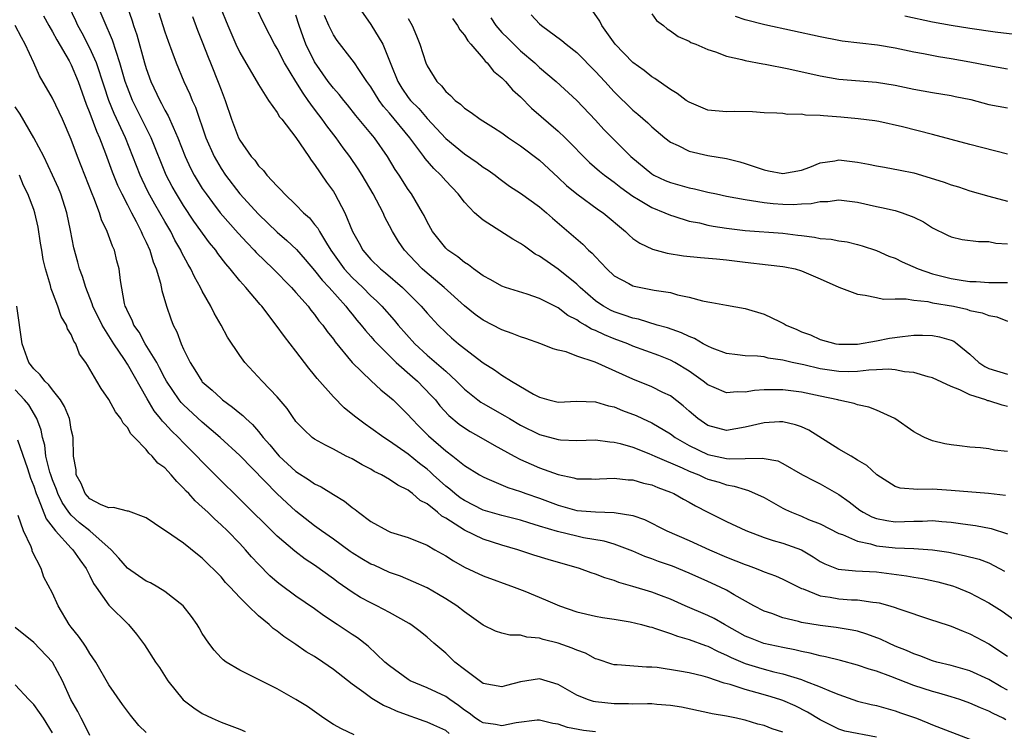
# Model space of a CAD drawing. Units: inches. Extents: x 2646000 to 2649000, y 1560000 to 1561272.
# Drawn here: x 2647207 to 2647313, y 1560162 to 1560238 of the extents above; entities that cross this region are included whole.
import ezdxf

# ---------------------------------------------------------------- set-up
doc = ezdxf.new("R2010")
doc.units = ezdxf.units.IN
doc.header["$MEASUREMENT"] = 0
doc.layers.add('LD26461560_2ft', color=124, linetype='Continuous')

msp = doc.modelspace()

# ---------------------------------------------------------------- linework, layer by layer
at = {"layer": 'LD26461560_2ft'}
for points, elevation in [([(2647312.83, 1560162.83), (2647312.53, 1560163), (2647311.49, 1560163.49), (2647311, 1560163.76), (2647310.11, 1560164.11), (2647309, 1560164.62), (2647307.9, 1560165), (2647307, 1560165.29), (2647305.67, 1560165.67), (2647305, 1560165.84), (2647303, 1560166.51), (2647300.53, 1560167.47), (2647299, 1560168.01), (2647298.23, 1560168.23), (2647297, 1560168.68), (2647295.18, 1560169.18), (2647293.56, 1560169.56), (2647293, 1560169.65), (2647291.94, 1560169.94), (2647291, 1560170.11), (2647290.3, 1560170.3), (2647289, 1560170.55), (2647286.98, 1560170.98), (2647285.54, 1560171.54), (2647285, 1560171.76), (2647282.79, 1560173), (2647281.66, 1560173.66), (2647281, 1560173.97), (2647278.56, 1560175), (2647277, 1560175.7), (2647276.06, 1560176.06), (2647275, 1560176.45), (2647273, 1560177.07), (2647271.5, 1560177.5), (2647271, 1560177.7), (2647269.99, 1560177.99), (2647269, 1560178.39), (2647268.53, 1560178.53), (2647267.28, 1560179), (2647263.94, 1560179.94), (2647262.42, 1560180.42), (2647260.7, 1560181), (2647259, 1560181.49), (2647257, 1560182.11), (2647255, 1560183.09), (2647253, 1560184.37), (2647252.59, 1560184.59), (2647252.13, 1560185), (2647251, 1560185.89), (2647250.26, 1560186.26), (2647249.46, 1560187), (2647249.19, 1560187.19), (2647249, 1560187.35), (2647247.89, 1560187.89), (2647247, 1560188.51), (2647246.13, 1560189), (2647245.37, 1560189.37), (2647245, 1560189.59), (2647244.06, 1560190.06), (2647243, 1560190.69), (2647242.37, 1560191), (2647241, 1560191.75), (2647240.15, 1560192.15), (2647239, 1560192.81), (2647238.74, 1560193), (2647237.83, 1560193.83), (2647237, 1560194.71), (2647236.88, 1560194.88), (2647236.78, 1560195), (2647236.07, 1560196.07), (2647235, 1560197.33), (2647233.39, 1560199), (2647231.53, 1560201), (2647231, 1560201.74), (2647229.7, 1560203.7), (2647229.02, 1560205), (2647228.26, 1560206.26), (2647227.92, 1560207), (2647227, 1560208.6), (2647226.81, 1560209), (2647226.15, 1560210.15), (2647225.77, 1560211), (2647225.47, 1560211.47), (2647224.78, 1560212.78), (2647224.69, 1560213), (2647224.07, 1560214.07), (2647223.63, 1560215), (2647223, 1560216.05), (2647222.46, 1560217), (2647221.91, 1560217.91), (2647221.21, 1560219.21), (2647220.56, 1560220.56), (2647220.36, 1560221), (2647219.58, 1560223), (2647218.78, 1560225), (2647217.59, 1560227.59), (2647217.03, 1560229), (2647216.51, 1560230.51), (2647215.69, 1560233), (2647215, 1560234.59), (2647214.17, 1560236.17), (2647213.71, 1560237), (2647213.5, 1560237.5), (2647212.76, 1560239)], 8308), ([(2647313, 1560166), (2647312.35, 1560166.35), (2647311, 1560167.15), (2647309, 1560168.07), (2647307, 1560168.64), (2647305.46, 1560169), (2647305, 1560169.12), (2647303.66, 1560169.66), (2647303, 1560169.86), (2647302.22, 1560170.22), (2647301, 1560170.71), (2647300.33, 1560171), (2647299.44, 1560171.44), (2647297.99, 1560171.99), (2647297, 1560172.28), (2647296.41, 1560172.41), (2647294.69, 1560172.69), (2647293, 1560172.89), (2647291, 1560173.23), (2647290.67, 1560173.33), (2647289, 1560173.73), (2647287.83, 1560174.17), (2647287, 1560174.44), (2647285.93, 1560175), (2647283.81, 1560176.19), (2647283, 1560176.67), (2647282.33, 1560177), (2647281, 1560177.59), (2647279, 1560178.51), (2647277.23, 1560179.23), (2647275.74, 1560179.74), (2647275, 1560180.02), (2647274.27, 1560180.27), (2647273, 1560180.83), (2647271, 1560181.6), (2647269.92, 1560181.92), (2647267.73, 1560182.27), (2647267, 1560182.43), (2647264.93, 1560182.93), (2647263, 1560183.53), (2647261.86, 1560183.86), (2647261, 1560184.15), (2647259, 1560184.65), (2647257, 1560185.24), (2647255, 1560186.25), (2647254.55, 1560186.55), (2647253.97, 1560187), (2647253.45, 1560187.45), (2647253, 1560187.8), (2647251.67, 1560189), (2647251.33, 1560189.33), (2647251, 1560189.61), (2647250.21, 1560190.21), (2647249, 1560191.2), (2647247, 1560192.61), (2647246.38, 1560193), (2647245, 1560194), (2647244.41, 1560194.41), (2647243.27, 1560195.27), (2647242.16, 1560196.16), (2647241, 1560197.32), (2647239.28, 1560199.28), (2647239, 1560199.66), (2647238.39, 1560200.39), (2647237, 1560202.22), (2647235.77, 1560203.77), (2647234.9, 1560205), (2647233.34, 1560207), (2647233.18, 1560207.18), (2647231.64, 1560209), (2647231, 1560209.72), (2647229.99, 1560211), (2647229.52, 1560211.52), (2647228.65, 1560212.65), (2647228.43, 1560213), (2647227.77, 1560213.77), (2647226.1, 1560216.1), (2647225, 1560217.76), (2647224.23, 1560219), (2647223.79, 1560219.79), (2647223.15, 1560221), (2647221.52, 1560225), (2647219.55, 1560229), (2647219, 1560230.36), (2647218.77, 1560231), (2647218.2, 1560233), (2647217.78, 1560234.22), (2647217.42, 1560235.42), (2647216.51, 1560237.49), (2647215.89, 1560239)], 8310), ([(2647218.96, 1560239.04), (2647219.5, 1560237.5), (2647219.66, 1560237), (2647220, 1560236), (2647220.81, 1560233), (2647221, 1560232.39), (2647221.5, 1560231), (2647222.45, 1560229), (2647222.65, 1560228.65), (2647223, 1560227.94), (2647223.35, 1560227.35), (2647223.87, 1560226.13), (2647224.4, 1560225), (2647225.17, 1560223), (2647225.75, 1560221.75), (2647226.14, 1560221), (2647226.46, 1560220.46), (2647227, 1560219.6), (2647227.4, 1560219), (2647228.08, 1560218.08), (2647228.92, 1560217), (2647230.83, 1560214.83), (2647231.78, 1560213.78), (2647232.53, 1560213), (2647232.74, 1560212.74), (2647234.56, 1560211), (2647236.53, 1560209), (2647237, 1560208.48), (2647238.29, 1560207), (2647238.59, 1560206.59), (2647239, 1560206.11), (2647239.46, 1560205.46), (2647239.86, 1560205), (2647240.32, 1560204.32), (2647241, 1560203.49), (2647241.2, 1560203.2), (2647243, 1560201), (2647245.03, 1560199.03), (2647246.06, 1560198.07), (2647247, 1560197.34), (2647247.37, 1560197), (2647249, 1560195.41), (2647249.35, 1560195), (2647250.16, 1560194.16), (2647251.16, 1560193.16), (2647253, 1560191.55), (2647253.76, 1560191), (2647255, 1560190.01), (2647256.6, 1560189), (2647257, 1560188.77), (2647257.39, 1560188.61), (2647259.63, 1560187.63), (2647261, 1560187.21), (2647261.56, 1560187), (2647263, 1560186.51), (2647265, 1560185.74), (2647267, 1560185.19), (2647269, 1560185.03), (2647270.99, 1560184.99), (2647273, 1560184.65), (2647274.23, 1560184.23), (2647276.61, 1560183), (2647279, 1560181.98), (2647281.16, 1560181), (2647283, 1560180.22), (2647285, 1560179.43), (2647285.32, 1560179.32), (2647286.17, 1560179), (2647286.76, 1560178.76), (2647287, 1560178.65), (2647288.22, 1560178.22), (2647289, 1560177.87), (2647291, 1560176.87), (2647291.18, 1560176.82), (2647293, 1560176.06), (2647294.08, 1560175.92), (2647295, 1560175.74), (2647296.36, 1560175.64), (2647297, 1560175.63), (2647298.62, 1560175.38), (2647299, 1560175.36), (2647299.31, 1560175.31), (2647300.43, 1560175), (2647301, 1560174.83), (2647301.29, 1560174.71), (2647305, 1560173.48), (2647305.35, 1560173.35), (2647307, 1560172.83), (2647308.28, 1560172.28), (2647309, 1560172.03), (2647311, 1560170.95), (2647313, 1560169.61)], 8312), ([(2647222.36, 1560238.36), (2647223, 1560236.31), (2647223.34, 1560235.34), (2647223.75, 1560234.25), (2647224.19, 1560233), (2647225.01, 1560231), (2647225.66, 1560229.66), (2647225.91, 1560229), (2647226.26, 1560228.26), (2647227.39, 1560225), (2647228.26, 1560223), (2647229, 1560221.71), (2647229.47, 1560221), (2647231, 1560219), (2647233, 1560216.85), (2647235, 1560214.93), (2647236.04, 1560214.04), (2647237.07, 1560213.07), (2647238, 1560212), (2647239, 1560210.83), (2647239.8, 1560209.8), (2647240.56, 1560209), (2647242.33, 1560207), (2647242.61, 1560206.61), (2647243, 1560206.16), (2647243.52, 1560205.52), (2647243.98, 1560205), (2647244.42, 1560204.42), (2647245, 1560203.79), (2647245.36, 1560203.36), (2647245.7, 1560203), (2647247.72, 1560201), (2647249.45, 1560199.45), (2647249.98, 1560199), (2647251.46, 1560197.46), (2647251.89, 1560197), (2647252.38, 1560196.38), (2647253.33, 1560195.33), (2647254.42, 1560194.42), (2647255, 1560194.01), (2647255.62, 1560193.62), (2647256.76, 1560193), (2647258.17, 1560192.17), (2647260.3, 1560191), (2647261, 1560190.64), (2647262.12, 1560190.12), (2647263, 1560189.76), (2647265, 1560189.04), (2647266.69, 1560188.69), (2647267, 1560188.58), (2647268.56, 1560188.56), (2647269, 1560188.54), (2647269.43, 1560188.57), (2647271, 1560188.63), (2647272.48, 1560188.48), (2647273, 1560188.45), (2647274.12, 1560188.12), (2647275, 1560187.92), (2647275.65, 1560187.65), (2647277, 1560187.16), (2647277.35, 1560187), (2647278.39, 1560186.39), (2647279, 1560186.07), (2647279.68, 1560185.68), (2647281, 1560185), (2647283, 1560184.02), (2647285.04, 1560183.04), (2647287, 1560182.3), (2647287.97, 1560181.97), (2647289, 1560181.7), (2647290.99, 1560180.99), (2647292.25, 1560180.25), (2647293, 1560179.75), (2647293.49, 1560179.49), (2647294.93, 1560178.93), (2647296.76, 1560178.76), (2647299, 1560178.63), (2647302.22, 1560178.22), (2647303, 1560178.07), (2647303.93, 1560177.93), (2647305.57, 1560177.57), (2647307.13, 1560177.13), (2647307.51, 1560177), (2647309, 1560176.4), (2647311, 1560175.34), (2647312.43, 1560174.43), (2647314.75, 1560172.75)], 8314), ([(2647228.91, 1560239), (2647229.71, 1560237), (2647230.59, 1560235), (2647231, 1560234.12), (2647231.63, 1560233), (2647232.62, 1560231.38), (2647233, 1560230.71), (2647234.08, 1560229), (2647235, 1560227.7), (2647235.25, 1560227.25), (2647235.48, 1560227), (2647237, 1560225.05), (2647238.37, 1560223), (2647238.61, 1560222.61), (2647239, 1560222.14), (2647240.27, 1560220.27), (2647241, 1560219.26), (2647241.16, 1560219), (2647242.22, 1560217), (2647243.05, 1560215), (2647243.76, 1560213.76), (2647244.15, 1560213), (2647245, 1560212.01), (2647246.03, 1560211), (2647246.58, 1560210.58), (2647248.37, 1560209), (2647250.37, 1560207), (2647251, 1560206.27), (2647252.18, 1560205), (2647253, 1560204.2), (2647253.63, 1560203.63), (2647254.38, 1560203), (2647255, 1560202.5), (2647257, 1560200.95), (2647258.21, 1560200.21), (2647259, 1560199.66), (2647260.04, 1560199), (2647262.38, 1560197.62), (2647263, 1560197.28), (2647264.02, 1560197), (2647265, 1560196.77), (2647267, 1560196.86), (2647269, 1560196.79), (2647270.38, 1560196.38), (2647271, 1560196.25), (2647271.88, 1560195.88), (2647273.33, 1560195.33), (2647274.02, 1560195), (2647275, 1560194.56), (2647277, 1560193.38), (2647277.5, 1560193), (2647279, 1560192.13), (2647281, 1560191.17), (2647283, 1560190.74), (2647283.3, 1560190.7), (2647285, 1560190.73), (2647286.79, 1560190.79), (2647287, 1560190.74), (2647288.49, 1560190.49), (2647289, 1560190.22), (2647291.12, 1560189), (2647292.34, 1560188.34), (2647293, 1560188.03), (2647295, 1560186.89), (2647296.1, 1560186.1), (2647297.23, 1560185.23), (2647297.58, 1560185), (2647298.51, 1560184.51), (2647299, 1560184.33), (2647300.11, 1560184.11), (2647301, 1560183.98), (2647303, 1560184.06), (2647303.94, 1560184.06), (2647305, 1560184.11), (2647305.99, 1560184.01), (2647307, 1560183.94), (2647308.25, 1560183.75), (2647309.59, 1560183.59), (2647311.28, 1560183.28), (2647313, 1560182.69)], 8318), ([(2647312.78, 1560186.78), (2647310.99, 1560186.99), (2647307, 1560187.34), (2647305, 1560187.45), (2647303.42, 1560187.42), (2647301.56, 1560187.56), (2647301, 1560187.75), (2647299.04, 1560189), (2647298, 1560190), (2647297, 1560190.58), (2647296.32, 1560191), (2647295, 1560191.75), (2647291.78, 1560193.78), (2647291, 1560194.14), (2647290.35, 1560194.35), (2647289, 1560194.66), (2647288.66, 1560194.66), (2647287, 1560194.57), (2647285, 1560194.08), (2647283, 1560193.74), (2647281, 1560194.26), (2647279.94, 1560195), (2647279, 1560195.8), (2647278.37, 1560196.37), (2647277, 1560197.42), (2647276.2, 1560197.8), (2647275, 1560198.41), (2647273, 1560199.22), (2647268.95, 1560201.05), (2647267, 1560201.69), (2647265.88, 1560202.12), (2647265, 1560202.31), (2647264.47, 1560202.47), (2647263.15, 1560203), (2647261.56, 1560203.56), (2647261, 1560203.73), (2647260.11, 1560204.11), (2647259, 1560204.49), (2647257, 1560205.52), (2647256.14, 1560206.14), (2647255, 1560207.04), (2647252.82, 1560209), (2647250.76, 1560210.76), (2647250.49, 1560211), (2647249.76, 1560211.76), (2647248.59, 1560213), (2647247.94, 1560213.94), (2647247.3, 1560215), (2647247, 1560215.6), (2647246.51, 1560216.51), (2647246.3, 1560217), (2647245.25, 1560219), (2647244.08, 1560221), (2647243.66, 1560221.67), (2647242.74, 1560223), (2647242.06, 1560223.94), (2647241.28, 1560225), (2647240.29, 1560226.29), (2647239.81, 1560227), (2647239.45, 1560227.45), (2647239, 1560228.06), (2647238.58, 1560228.58), (2647238.32, 1560229), (2647237.76, 1560229.76), (2647237, 1560231.03), (2647235.78, 1560233), (2647235, 1560234.53), (2647234.71, 1560235), (2647233.67, 1560237), (2647232.72, 1560239)], 8320), ([(2647243.67, 1560239), (2647245, 1560237.09), (2647246.27, 1560235), (2647247, 1560233.22), (2647247.12, 1560232.88), (2647247.89, 1560231), (2647248.32, 1560230.32), (2647249, 1560229.31), (2647249.25, 1560229), (2647250.12, 1560228.12), (2647251, 1560227.06), (2647253, 1560224.92), (2647255, 1560223.28), (2647256.37, 1560222.37), (2647257, 1560221.87), (2647257.53, 1560221.53), (2647258.28, 1560221), (2647258.68, 1560220.68), (2647259.83, 1560219.83), (2647261, 1560219.07), (2647263, 1560217.63), (2647263.75, 1560217), (2647264.4, 1560216.4), (2647267.63, 1560213.63), (2647268.25, 1560213), (2647268.66, 1560212.66), (2647269, 1560212.27), (2647270.21, 1560211), (2647271, 1560210.27), (2647272.56, 1560209.44), (2647273, 1560209.19), (2647273.14, 1560209.14), (2647275.28, 1560208.72), (2647277, 1560208.46), (2647277.77, 1560208.23), (2647279, 1560207.99), (2647280.42, 1560207.58), (2647281, 1560207.47), (2647281.41, 1560207.41), (2647283, 1560207.11), (2647285, 1560206.76), (2647287, 1560206.16), (2647288.64, 1560205.36), (2647289.14, 1560205.14), (2647289.35, 1560205), (2647290.52, 1560204.52), (2647291, 1560204.29), (2647291.96, 1560203.96), (2647293, 1560203.47), (2647294.67, 1560203), (2647295, 1560202.94), (2647297, 1560202.96), (2647299, 1560203.32), (2647300.4, 1560203.6), (2647301.78, 1560203.78), (2647303, 1560203.9), (2647303.92, 1560203.92), (2647305, 1560203.88), (2647305.75, 1560203.75), (2647307, 1560203.37), (2647307.27, 1560203.27), (2647307.63, 1560203), (2647309, 1560201.89), (2647309.95, 1560201), (2647310.58, 1560200.58), (2647311, 1560200.37), (2647313, 1560199.74)], 8326), ([(2647313, 1560223.27), (2647309, 1560224.28), (2647305, 1560225.37), (2647301.81, 1560226.19), (2647299.25, 1560226.75), (2647298.83, 1560226.83), (2647297.04, 1560227.04), (2647295.2, 1560227.2), (2647293.34, 1560227.34), (2647293, 1560227.4), (2647291.43, 1560227.43), (2647291, 1560227.52), (2647289.5, 1560227.5), (2647289, 1560227.58), (2647288.37, 1560227.63), (2647287, 1560227.68), (2647285.77, 1560227.77), (2647283.8, 1560227.8), (2647283, 1560227.78), (2647281, 1560227.97), (2647280.26, 1560228.26), (2647279, 1560228.79), (2647278.7, 1560229), (2647277.74, 1560229.74), (2647277, 1560230.17), (2647275.34, 1560231.34), (2647275, 1560231.53), (2647274.18, 1560232.18), (2647273, 1560233.04), (2647271.1, 1560235), (2647269.67, 1560237), (2647269.45, 1560237.45), (2647268.64, 1560238.64)], 8336), ([(2647210.03, 1560238.03), (2647210.6, 1560237), (2647211, 1560236.32), (2647211.45, 1560235.45), (2647212.76, 1560233.24), (2647213, 1560232.78), (2647213.73, 1560231), (2647214.6, 1560228.6), (2647215, 1560227.65), (2647215.7, 1560225.7), (2647216.02, 1560225), (2647216.66, 1560223.34), (2647217.38, 1560221.38), (2647217.95, 1560219.95), (2647218.4, 1560219), (2647219, 1560217.83), (2647219.43, 1560217), (2647219.95, 1560216.05), (2647220.48, 1560215), (2647220.62, 1560214.62), (2647221, 1560213.85), (2647221.38, 1560213), (2647221.74, 1560211.74), (2647222.07, 1560211), (2647222.54, 1560209.46), (2647222.69, 1560208.69), (2647223.16, 1560207), (2647223.65, 1560205.65), (2647223.88, 1560205), (2647224.28, 1560204.28), (2647224.74, 1560203), (2647225, 1560202.41), (2647225.69, 1560201), (2647226.21, 1560200.21), (2647226.94, 1560199), (2647227, 1560198.93), (2647228.05, 1560198.05), (2647229, 1560197.14), (2647229.17, 1560197), (2647230.24, 1560196.24), (2647231, 1560195.58), (2647231.33, 1560195.33), (2647231.63, 1560195), (2647232.36, 1560194.36), (2647233, 1560193.62), (2647233.5, 1560193), (2647234.21, 1560192.21), (2647235, 1560191.23), (2647235.21, 1560191), (2647237, 1560189.35), (2647238.44, 1560188.44), (2647239, 1560188.03), (2647239.7, 1560187.7), (2647241, 1560186.9), (2647242.2, 1560186.2), (2647243, 1560185.52), (2647243.31, 1560185.31), (2647243.7, 1560185), (2647245, 1560184.02), (2647246.82, 1560183), (2647247.11, 1560182.89), (2647249, 1560182.31), (2647251, 1560181.47), (2647251.82, 1560181), (2647253, 1560180.35), (2647253.82, 1560179.82), (2647255, 1560179.15), (2647257, 1560178.2), (2647260.3, 1560177), (2647261.44, 1560176.56), (2647263.66, 1560175.66), (2647265.14, 1560175), (2647267, 1560174.36), (2647269, 1560173.9), (2647269.76, 1560173.76), (2647271, 1560173.58), (2647272.7, 1560173.3), (2647273.92, 1560173), (2647274.75, 1560172.75), (2647275, 1560172.71), (2647275.4, 1560172.6), (2647277, 1560172.04), (2647277.75, 1560171.75), (2647279, 1560171.41), (2647280.76, 1560170.76), (2647281, 1560170.7), (2647282.11, 1560170.11), (2647283, 1560169.74), (2647283.49, 1560169.49), (2647285, 1560168.83), (2647286.4, 1560168.4), (2647287, 1560168.23), (2647288.04, 1560167.96), (2647289, 1560167.74), (2647291, 1560167.12), (2647291.34, 1560167), (2647293, 1560166.35), (2647294.16, 1560165.84), (2647295, 1560165.53), (2647297, 1560164.82), (2647298.46, 1560164.46), (2647299, 1560164.35), (2647301, 1560163.8), (2647301.59, 1560163.59), (2647303.28, 1560163), (2647304.51, 1560162.51), (2647305, 1560162.28), (2647309, 1560160.77)], 8306), ([(2647225.95, 1560237.95), (2647226.49, 1560236.49), (2647227, 1560235.27), (2647227.62, 1560233.62), (2647227.89, 1560233), (2647228.77, 1560230.77), (2647229, 1560230.12), (2647229.43, 1560229), (2647230.1, 1560227), (2647230.86, 1560225), (2647231, 1560224.74), (2647232.23, 1560223), (2647232.6, 1560222.6), (2647233, 1560222), (2647233.52, 1560221.52), (2647233.89, 1560221), (2647235, 1560219.82), (2647235.42, 1560219.42), (2647235.76, 1560219), (2647237, 1560217.85), (2647237.81, 1560217), (2647238.44, 1560216.44), (2647239, 1560215.75), (2647239.33, 1560215.33), (2647239.5, 1560215), (2647240.25, 1560213.75), (2647240.73, 1560213), (2647242.16, 1560211), (2647243, 1560210.08), (2647244.15, 1560209), (2647245, 1560208.13), (2647245.6, 1560207.6), (2647246.18, 1560207), (2647247.51, 1560205.51), (2647247.93, 1560205), (2647249.7, 1560203), (2647251, 1560201.78), (2647253, 1560200.06), (2647254.16, 1560199), (2647255, 1560198.14), (2647256.43, 1560197), (2647256.75, 1560196.75), (2647257, 1560196.6), (2647259.31, 1560195.31), (2647259.8, 1560195), (2647261, 1560194.3), (2647263, 1560193.29), (2647265, 1560192.77), (2647265.26, 1560192.74), (2647267, 1560192.68), (2647269, 1560192.73), (2647270.52, 1560192.52), (2647271, 1560192.5), (2647271.65, 1560192.35), (2647273, 1560191.94), (2647274.71, 1560191.29), (2647275.35, 1560191), (2647278.24, 1560189.76), (2647279, 1560189.4), (2647280.02, 1560189), (2647280.68, 1560188.68), (2647281, 1560188.55), (2647282.2, 1560188.2), (2647283, 1560187.92), (2647283.8, 1560187.8), (2647285, 1560187.42), (2647285.34, 1560187.34), (2647287, 1560186.57), (2647289, 1560185.44), (2647289.29, 1560185.29), (2647289.93, 1560185), (2647291, 1560184.57), (2647291.76, 1560184.24), (2647293, 1560183.76), (2647295, 1560182.74), (2647295.38, 1560182.62), (2647297, 1560181.91), (2647298.37, 1560181.63), (2647299, 1560181.43), (2647301, 1560181.19), (2647303, 1560181.12), (2647305, 1560181), (2647306.73, 1560180.73), (2647308.39, 1560180.39), (2647309.98, 1560179.98), (2647311, 1560179.6), (2647312.17, 1560179), (2647312.7, 1560178.7)], 8316), ([(2647313, 1560191.48), (2647311.62, 1560191.62), (2647311, 1560191.77), (2647310.11, 1560191.89), (2647309, 1560191.97), (2647307.89, 1560192.11), (2647307, 1560192.2), (2647306.32, 1560192.32), (2647305, 1560192.63), (2647304.16, 1560193), (2647303.38, 1560193.38), (2647303, 1560193.6), (2647300.97, 1560195), (2647299, 1560195.92), (2647298.21, 1560196.21), (2647297, 1560196.48), (2647296.63, 1560196.63), (2647295, 1560196.96), (2647294.89, 1560197), (2647293, 1560197.39), (2647291, 1560197.84), (2647289, 1560198.09), (2647288.06, 1560198.06), (2647287, 1560198.07), (2647285.99, 1560198.01), (2647285, 1560197.84), (2647284.14, 1560197.86), (2647283, 1560197.76), (2647281.66, 1560198.34), (2647281, 1560198.6), (2647280.5, 1560199), (2647279, 1560200.07), (2647277.48, 1560201), (2647277, 1560201.26), (2647275.75, 1560201.75), (2647273, 1560202.76), (2647272.44, 1560203), (2647271, 1560203.53), (2647269.95, 1560203.95), (2647269, 1560204.42), (2647268.57, 1560204.57), (2647267.9, 1560205), (2647267.31, 1560205.31), (2647267, 1560205.55), (2647266.03, 1560206.03), (2647265, 1560206.84), (2647264.66, 1560207), (2647263, 1560207.85), (2647261.7, 1560208.3), (2647259.39, 1560209), (2647259, 1560209.14), (2647257.83, 1560209.83), (2647257, 1560210.25), (2647255.96, 1560211), (2647255.43, 1560211.43), (2647255, 1560211.67), (2647254.29, 1560212.29), (2647253.23, 1560213), (2647253, 1560213.21), (2647251.59, 1560215), (2647251, 1560216.04), (2647250.69, 1560216.69), (2647250.52, 1560217), (2647249.34, 1560219), (2647249, 1560219.47), (2647248.03, 1560221), (2647247.61, 1560221.61), (2647246.78, 1560223), (2647245.38, 1560225), (2647245.2, 1560225.2), (2647245, 1560225.47), (2647243.4, 1560227.4), (2647242.51, 1560228.51), (2647242.1, 1560229), (2647241.62, 1560229.62), (2647241, 1560230.29), (2647240.46, 1560231), (2647239, 1560233.1), (2647238.06, 1560235), (2647237.77, 1560235.77), (2647237.33, 1560237), (2647237, 1560238.09)], 8322), ([(2647313, 1560196.29), (2647312.43, 1560196.43), (2647311, 1560196.9), (2647310.91, 1560196.91), (2647310.7, 1560197), (2647309, 1560197.53), (2647307.92, 1560198.08), (2647307, 1560198.42), (2647305, 1560199.35), (2647304.54, 1560199.46), (2647303, 1560199.93), (2647301.99, 1560200.01), (2647301, 1560200.23), (2647300.3, 1560200.3), (2647299, 1560200.2), (2647298.19, 1560200.19), (2647297, 1560200.03), (2647296, 1560200), (2647295, 1560200.02), (2647293, 1560200.32), (2647291.26, 1560200.74), (2647290.01, 1560201), (2647289, 1560201.26), (2647287.46, 1560201.46), (2647287, 1560201.59), (2647286.32, 1560201.68), (2647285, 1560201.72), (2647284.17, 1560201.83), (2647283, 1560201.96), (2647281.47, 1560202.53), (2647281, 1560202.73), (2647280.51, 1560203), (2647279.57, 1560203.57), (2647279, 1560203.77), (2647278.18, 1560204.18), (2647276.69, 1560204.69), (2647275.59, 1560205), (2647273.61, 1560205.61), (2647273, 1560205.73), (2647272.07, 1560206.07), (2647271, 1560206.41), (2647270.6, 1560206.6), (2647269.86, 1560207), (2647269.34, 1560207.34), (2647269, 1560207.59), (2647267.37, 1560209), (2647267, 1560209.36), (2647265, 1560210.96), (2647263, 1560212.36), (2647262.57, 1560212.57), (2647261.41, 1560213.41), (2647261, 1560213.72), (2647260.18, 1560214.18), (2647257, 1560216.19), (2647256.09, 1560217), (2647255, 1560218.12), (2647254.34, 1560219), (2647253, 1560220.39), (2647252.48, 1560221), (2647251.72, 1560221.72), (2647250.8, 1560222.8), (2647250.66, 1560223), (2647249.17, 1560225), (2647247, 1560227.62), (2647246.35, 1560228.35), (2647245.88, 1560229), (2647245, 1560230.44), (2647244.59, 1560231), (2647243.71, 1560232.29), (2647243.25, 1560233), (2647243, 1560233.34), (2647241.39, 1560235.39), (2647241, 1560235.99), (2647240.51, 1560237), (2647240.06, 1560238.06)], 8324), ([(2647249, 1560237.75), (2647249.41, 1560237), (2647249.89, 1560235.89), (2647250.25, 1560235), (2647250.86, 1560233), (2647251, 1560232.69), (2647252.06, 1560231), (2647252.56, 1560230.56), (2647253, 1560229.95), (2647253.52, 1560229.52), (2647254.01, 1560229), (2647254.58, 1560228.59), (2647255, 1560228.17), (2647255.72, 1560227.72), (2647256.67, 1560227), (2647258.11, 1560226.11), (2647259, 1560225.52), (2647259.7, 1560225), (2647261, 1560224.13), (2647263, 1560222.6), (2647265, 1560220.77), (2647265.91, 1560219.91), (2647267, 1560219), (2647269.32, 1560217.32), (2647269.82, 1560217), (2647272.21, 1560215), (2647272.61, 1560214.61), (2647273, 1560214.26), (2647273.73, 1560213.73), (2647275.09, 1560213.09), (2647276.67, 1560212.67), (2647278.39, 1560212.39), (2647280.21, 1560212.21), (2647281.93, 1560212.07), (2647283, 1560211.95), (2647285, 1560211.7), (2647287.44, 1560211.44), (2647289, 1560211.26), (2647289.22, 1560211.22), (2647290.31, 1560211), (2647291, 1560210.8), (2647293, 1560209.94), (2647295, 1560209.05), (2647297, 1560208.29), (2647297.8, 1560208.2), (2647299, 1560207.93), (2647299.77, 1560207.77), (2647301, 1560207.8), (2647302.2, 1560207.8), (2647303, 1560207.64), (2647304.5, 1560207.5), (2647305, 1560207.38), (2647307.23, 1560207), (2647308.68, 1560206.68), (2647309, 1560206.57), (2647310.3, 1560206.3), (2647311, 1560206.01), (2647311.86, 1560205.86), (2647313, 1560205.42)], 8328), ([(2647253.73, 1560237.73), (2647254.27, 1560237), (2647254.52, 1560236.52), (2647255, 1560235.96), (2647255.35, 1560235.35), (2647255.69, 1560235), (2647257, 1560233.46), (2647257.2, 1560233.2), (2647257.43, 1560233), (2647258.12, 1560232.12), (2647259, 1560231.4), (2647259.38, 1560231), (2647260.14, 1560230.14), (2647261, 1560229.36), (2647262.16, 1560228.16), (2647265, 1560225.71), (2647265.75, 1560225), (2647268.37, 1560222.37), (2647269.43, 1560221.43), (2647269.96, 1560221), (2647271, 1560220.25), (2647271.7, 1560219.7), (2647273, 1560218.76), (2647273.58, 1560218.42), (2647275, 1560217.55), (2647276.41, 1560217), (2647277, 1560216.74), (2647277.36, 1560216.64), (2647279, 1560216.11), (2647280.1, 1560215.9), (2647281, 1560215.68), (2647281.57, 1560215.57), (2647283, 1560215.35), (2647285, 1560215.1), (2647289, 1560214.8), (2647290.61, 1560214.61), (2647291, 1560214.55), (2647292.39, 1560214.39), (2647293, 1560214.26), (2647294.17, 1560214.17), (2647295, 1560213.99), (2647295.87, 1560213.87), (2647297, 1560213.6), (2647297.47, 1560213.47), (2647299, 1560212.95), (2647300.35, 1560212.35), (2647301, 1560212.13), (2647301.75, 1560211.75), (2647303.47, 1560211), (2647305, 1560210.48), (2647307, 1560209.97), (2647308.26, 1560209.74), (2647309, 1560209.65), (2647309.65, 1560209.65), (2647311, 1560209.53), (2647312.47, 1560209.53), (2647313, 1560209.55)], 8330), ([(2647257.82, 1560237.82), (2647258.37, 1560237), (2647259, 1560236.26), (2647259.63, 1560235.63), (2647261, 1560234.29), (2647262.51, 1560233), (2647263, 1560232.52), (2647264.8, 1560231), (2647266.99, 1560228.99), (2647269, 1560226.87), (2647269.89, 1560225.89), (2647270.77, 1560225), (2647272.79, 1560223), (2647275, 1560221.14), (2647275.24, 1560221), (2647276.44, 1560220.44), (2647277, 1560220.21), (2647279, 1560219.67), (2647279.56, 1560219.56), (2647281, 1560219.2), (2647281.91, 1560219), (2647283, 1560218.78), (2647285, 1560218.4), (2647285.68, 1560218.32), (2647287, 1560218.08), (2647287.99, 1560217.99), (2647289, 1560217.92), (2647290.12, 1560217.88), (2647291, 1560217.95), (2647292.03, 1560217.97), (2647293, 1560218.18), (2647293.8, 1560218.2), (2647295, 1560218.36), (2647297, 1560218.13), (2647299, 1560217.67), (2647299.56, 1560217.56), (2647301, 1560217.22), (2647301.77, 1560217), (2647303, 1560216.54), (2647304.02, 1560216.02), (2647305, 1560215.39), (2647306.59, 1560214.59), (2647307, 1560214.41), (2647308.15, 1560214.15), (2647309.92, 1560213.92), (2647311, 1560213.93), (2647311.75, 1560213.75), (2647313, 1560213.66)], 8332), ([(2647262.13, 1560238.13), (2647263, 1560237.19), (2647263.22, 1560237), (2647265.41, 1560235.41), (2647265.86, 1560235), (2647267, 1560234.1), (2647269, 1560232.1), (2647270.01, 1560231), (2647271, 1560229.9), (2647273, 1560227.94), (2647273.52, 1560227.52), (2647274.59, 1560226.59), (2647275, 1560226.19), (2647276.41, 1560225), (2647277, 1560224.55), (2647277.83, 1560224.17), (2647279, 1560223.57), (2647281, 1560223.11), (2647283, 1560222.78), (2647284.43, 1560222.43), (2647285, 1560222.27), (2647285.95, 1560221.95), (2647287, 1560221.57), (2647287.48, 1560221.48), (2647289, 1560221.17), (2647291, 1560221.56), (2647291.88, 1560221.88), (2647293, 1560222.32), (2647294.55, 1560222.55), (2647295, 1560222.63), (2647297, 1560222.39), (2647298.17, 1560222.17), (2647299, 1560221.99), (2647299.86, 1560221.86), (2647301.55, 1560221.55), (2647303, 1560221.25), (2647304.74, 1560220.74), (2647306.26, 1560220.26), (2647307, 1560219.99), (2647307.77, 1560219.77), (2647309, 1560219.35), (2647311, 1560218.77), (2647313, 1560218.24)], 8334), ([(2647275, 1560238.23), (2647275.53, 1560237.53), (2647276.25, 1560237), (2647276.65, 1560236.65), (2647277, 1560236.43), (2647277.82, 1560235.82), (2647279, 1560235.31), (2647279.19, 1560235.19), (2647279.71, 1560235), (2647281, 1560234.42), (2647281.82, 1560234.18), (2647283, 1560233.72), (2647284.62, 1560233.38), (2647285, 1560233.26), (2647286.89, 1560232.89), (2647287.14, 1560232.86), (2647289.64, 1560232.36), (2647293, 1560231.62), (2647295, 1560231.28), (2647299, 1560230.95), (2647301, 1560230.62), (2647303, 1560230.19), (2647305, 1560229.84), (2647307, 1560229.52), (2647307.43, 1560229.43), (2647309.08, 1560229.08), (2647311, 1560228.57), (2647313, 1560228.19)], 8338), ([(2647313, 1560232.35), (2647311, 1560232.68), (2647309, 1560233.09), (2647307, 1560233.44), (2647305.65, 1560233.65), (2647304.03, 1560233.97), (2647303, 1560234.15), (2647301, 1560234.56), (2647299.11, 1560234.89), (2647295.34, 1560235.34), (2647295, 1560235.39), (2647293, 1560235.77), (2647287.07, 1560237.07), (2647285, 1560237.61), (2647283.96, 1560237.96)], 8340), ([(2647302.03, 1560238.03), (2647305, 1560237.38), (2647307, 1560237.02), (2647309, 1560236.7), (2647311.69, 1560236.31), (2647315, 1560235.94)], 8342), ([(2647299, 1560160.98), (2647295.63, 1560161.63), (2647295, 1560161.83), (2647293, 1560162.82), (2647291.66, 1560163.66), (2647290.32, 1560164.32), (2647289, 1560164.89), (2647288.68, 1560165), (2647287.4, 1560165.4), (2647286.28, 1560165.72), (2647285, 1560166.06), (2647283.4, 1560166.6), (2647282.76, 1560166.76), (2647281, 1560167.35), (2647280.51, 1560167.49), (2647279, 1560167.83), (2647277.96, 1560168.04), (2647275.6, 1560168.4), (2647275, 1560168.45), (2647274.44, 1560168.44), (2647271.31, 1560168.69), (2647271, 1560168.7), (2647270.76, 1560168.76), (2647269.28, 1560169.28), (2647269, 1560169.35), (2647267.93, 1560169.93), (2647267, 1560170.26), (2647266.49, 1560170.49), (2647265, 1560171.02), (2647263.41, 1560171.41), (2647263, 1560171.56), (2647261.66, 1560171.66), (2647261, 1560171.86), (2647259.86, 1560171.86), (2647259, 1560172.09), (2647258.31, 1560172.31), (2647257, 1560172.95), (2647255, 1560174.35), (2647254.19, 1560175), (2647253, 1560175.76), (2647252.22, 1560176.22), (2647251, 1560176.92), (2647249.57, 1560177.57), (2647248.16, 1560178.16), (2647247, 1560178.58), (2647245.34, 1560179.34), (2647245, 1560179.47), (2647244.03, 1560180.03), (2647243, 1560180.65), (2647242.79, 1560180.79), (2647241, 1560182.11), (2647239.74, 1560183), (2647239, 1560183.55), (2647237, 1560185.1), (2647236.01, 1560186.01), (2647235, 1560186.97), (2647231, 1560191.05), (2647228.91, 1560193), (2647227, 1560194.62), (2647225, 1560196.46), (2647224.73, 1560196.73), (2647224.53, 1560197), (2647223.18, 1560199), (2647223, 1560199.33), (2647222.44, 1560200.44), (2647222.13, 1560201), (2647220.91, 1560203), (2647220.24, 1560204.24), (2647219.69, 1560205), (2647219.51, 1560205.51), (2647219, 1560206.49), (2647218.85, 1560206.85), (2647218.77, 1560207), (2647218.69, 1560207.31), (2647218.26, 1560209.74), (2647218.12, 1560211), (2647217.87, 1560211.87), (2647217.61, 1560213), (2647217.41, 1560213.41), (2647216.84, 1560215), (2647216.24, 1560216.24), (2647216, 1560217), (2647215.41, 1560218.59), (2647215.23, 1560219), (2647213.67, 1560223), (2647213, 1560224.83), (2647212.05, 1560227), (2647211, 1560229.24), (2647209.62, 1560231.62), (2647209.01, 1560233), (2647208.09, 1560235), (2647207.7, 1560235.7), (2647207, 1560237)], 8304), ([(2647289, 1560161.5), (2647287.87, 1560161.87), (2647287, 1560162.23), (2647286.35, 1560162.35), (2647285, 1560162.79), (2647284.81, 1560162.81), (2647284.07, 1560163), (2647283.17, 1560163.17), (2647283, 1560163.22), (2647281.47, 1560163.47), (2647281, 1560163.59), (2647278.17, 1560164.17), (2647277, 1560164.36), (2647275.55, 1560164.45), (2647275, 1560164.52), (2647274.55, 1560164.55), (2647273, 1560164.51), (2647272.54, 1560164.54), (2647271, 1560164.53), (2647269, 1560164.75), (2647268.79, 1560164.79), (2647268.13, 1560165), (2647267, 1560165.47), (2647265, 1560166.61), (2647263, 1560167.19), (2647261, 1560166.89), (2647259.5, 1560166.5), (2647259, 1560166.34), (2647257, 1560166.71), (2647255, 1560168.21), (2647253.98, 1560169), (2647253, 1560169.93), (2647251.73, 1560171), (2647251, 1560171.65), (2647250.26, 1560172.26), (2647249.28, 1560173), (2647249.11, 1560173.11), (2647247, 1560174.28), (2647245.64, 1560175), (2647245, 1560175.31), (2647243.91, 1560175.91), (2647243, 1560176.47), (2647241.5, 1560177.5), (2647241, 1560177.88), (2647239, 1560179.33), (2647238, 1560180), (2647236.87, 1560180.86), (2647235, 1560182.43), (2647231, 1560186.41), (2647228.68, 1560188.68), (2647227, 1560190.38), (2647226.41, 1560191), (2647225, 1560192.41), (2647224.44, 1560193), (2647223.7, 1560193.7), (2647223, 1560194.47), (2647222.73, 1560194.73), (2647222.54, 1560195), (2647221.84, 1560195.84), (2647221.1, 1560197.1), (2647219, 1560200.82), (2647218.68, 1560201.32), (2647217.54, 1560203), (2647216.3, 1560205), (2647215.32, 1560207), (2647215.25, 1560207.25), (2647214.54, 1560209), (2647214.2, 1560210.2), (2647213.89, 1560211), (2647213.71, 1560211.71), (2647213.26, 1560213.26), (2647212.91, 1560215.09), (2647212.52, 1560217), (2647211.88, 1560219), (2647211.63, 1560219.63), (2647211.01, 1560221.01), (2647210.06, 1560223), (2647209.01, 1560225.01), (2647207.53, 1560227.53), (2647207, 1560228.32)], 8302), ([(2647269, 1560161.54), (2647267.7, 1560161.7), (2647266.02, 1560162.02), (2647265, 1560162.36), (2647264.45, 1560162.45), (2647263, 1560162.79), (2647262.78, 1560162.78), (2647260.52, 1560162.52), (2647259, 1560162.2), (2647258.33, 1560162.33), (2647257, 1560162.51), (2647256.68, 1560162.68), (2647256.19, 1560163), (2647255.52, 1560163.52), (2647255, 1560163.87), (2647254.37, 1560164.37), (2647253.44, 1560165), (2647253, 1560165.32), (2647251, 1560166.26), (2647249.21, 1560167), (2647249, 1560167.12), (2647247, 1560168.58), (2647246.51, 1560169), (2647244.71, 1560170.71), (2647243.58, 1560171.58), (2647243, 1560171.94), (2647241.42, 1560173), (2647239.96, 1560173.96), (2647239, 1560174.67), (2647237, 1560176.04), (2647235.3, 1560177.3), (2647235, 1560177.54), (2647234.22, 1560178.22), (2647233, 1560179.46), (2647232.25, 1560180.25), (2647231.62, 1560181), (2647231, 1560181.65), (2647229.68, 1560183), (2647229, 1560183.67), (2647228.29, 1560184.28), (2647227.58, 1560185), (2647227, 1560185.56), (2647226.23, 1560186.23), (2647225.55, 1560187), (2647225.27, 1560187.27), (2647225, 1560187.59), (2647224.27, 1560188.27), (2647223.67, 1560189), (2647223, 1560189.73), (2647222.26, 1560190.26), (2647221.65, 1560191), (2647221.3, 1560191.3), (2647221, 1560191.69), (2647219.76, 1560193), (2647219.37, 1560193.37), (2647219, 1560194.04), (2647218.53, 1560194.53), (2647218.3, 1560195), (2647217.73, 1560195.73), (2647217, 1560197.03), (2647216.21, 1560198.21), (2647215.73, 1560199), (2647215, 1560200.28), (2647214.73, 1560200.73), (2647214.55, 1560201), (2647213.89, 1560201.89), (2647213.47, 1560203), (2647213.27, 1560203.27), (2647213, 1560203.99), (2647212.61, 1560204.61), (2647212.5, 1560205), (2647211.92, 1560205.92), (2647211.58, 1560207), (2647211, 1560208.51), (2647210.85, 1560208.85), (2647210.78, 1560209.22), (2647210.25, 1560211), (2647210.01, 1560212.01), (2647209.84, 1560213), (2647209.73, 1560213.73), (2647209.45, 1560215.45), (2647209.12, 1560217), (2647209, 1560217.33), (2647208.36, 1560219), (2647207.91, 1560219.91), (2647207.48, 1560221)], 8300), ([(2647253.38, 1560161.38), (2647253, 1560161.67), (2647251.73, 1560162.27), (2647251, 1560162.58), (2647250.68, 1560162.68), (2647249.81, 1560163), (2647249.2, 1560163.2), (2647247.75, 1560163.75), (2647247, 1560164.1), (2647246.36, 1560164.36), (2647245.11, 1560165.11), (2647244.25, 1560165.75), (2647243, 1560166.63), (2647241, 1560168.22), (2647239.87, 1560169), (2647239, 1560169.58), (2647238.1, 1560170.1), (2647237, 1560170.87), (2647235.71, 1560171.71), (2647235, 1560172.29), (2647234.57, 1560172.57), (2647234.13, 1560173), (2647233, 1560173.93), (2647231.91, 1560175), (2647231, 1560175.91), (2647229.98, 1560177), (2647229.49, 1560177.49), (2647229, 1560178.09), (2647227, 1560180.1), (2647226.49, 1560180.49), (2647225, 1560181.71), (2647223.08, 1560183), (2647222.79, 1560183.21), (2647221, 1560184.4), (2647219.1, 1560185.1), (2647219, 1560185.11), (2647217.51, 1560185.51), (2647217, 1560185.47), (2647216.2, 1560185.8), (2647215, 1560186.42), (2647214.47, 1560187), (2647214.06, 1560188.06), (2647213.52, 1560189), (2647213.53, 1560189.53), (2647213.24, 1560191), (2647213.2, 1560193), (2647213.15, 1560193.15), (2647213, 1560193.84), (2647212.84, 1560194.84), (2647212.81, 1560195), (2647212.28, 1560196.28), (2647211.86, 1560197), (2647211, 1560198.08), (2647210.61, 1560198.61), (2647210.17, 1560199), (2647209.69, 1560199.69), (2647209, 1560200.31), (2647208.46, 1560201), (2647207.74, 1560203), (2647207.19, 1560207)], 8298), ([(2647243.22, 1560161.22), (2647241.85, 1560161.85), (2647241, 1560162.34), (2647239.99, 1560163), (2647238.24, 1560164.24), (2647237, 1560165.01), (2647235, 1560166.12), (2647233, 1560167.15), (2647231, 1560168.13), (2647229.54, 1560169), (2647229.23, 1560169.23), (2647229, 1560169.45), (2647228.25, 1560170.25), (2647227.68, 1560171), (2647227, 1560172.05), (2647226.66, 1560172.66), (2647226.44, 1560173), (2647225.85, 1560173.85), (2647224.94, 1560175), (2647223, 1560176.53), (2647222.25, 1560177), (2647221.45, 1560177.45), (2647221, 1560177.64), (2647219, 1560179.01), (2647218.09, 1560180.09), (2647217.26, 1560181), (2647214.98, 1560183), (2647213.88, 1560183.88), (2647213, 1560184.68), (2647212.73, 1560185), (2647212.04, 1560186.04), (2647211.57, 1560187), (2647211.43, 1560187.43), (2647211, 1560188.46), (2647210.81, 1560189), (2647210.72, 1560189.28), (2647210.3, 1560191), (2647210.16, 1560192.16), (2647209.91, 1560193), (2647209.78, 1560193.78), (2647209.32, 1560195), (2647208.46, 1560196.46), (2647208.02, 1560197), (2647207, 1560198.08)], 8296), ([(2647207.26, 1560192.74), (2647208.31, 1560189.69), (2647208.65, 1560188.65), (2647209, 1560187.78), (2647209.26, 1560187), (2647209.48, 1560186.52), (2647210.31, 1560184.31), (2647211.32, 1560183), (2647213, 1560181.15), (2647213.17, 1560181), (2647213.9, 1560179.9), (2647214.6, 1560179), (2647214.72, 1560178.72), (2647215, 1560178.2), (2647215.38, 1560177.38), (2647215.67, 1560177), (2647217, 1560175.09), (2647219.1, 1560173), (2647219.97, 1560171.97), (2647220.83, 1560170.83), (2647221.99, 1560169), (2647222.41, 1560168.41), (2647223.31, 1560167), (2647224.95, 1560164.95), (2647226.1, 1560164.1), (2647227, 1560163.51), (2647228.06, 1560163), (2647229, 1560162.59), (2647231, 1560161.82), (2647231.58, 1560161.58)], 8294), ([(2647221, 1560161.49), (2647220.23, 1560162.23), (2647219.33, 1560163.33), (2647218.48, 1560164.48), (2647217, 1560166.56), (2647215.61, 1560169), (2647215, 1560169.9), (2647214.6, 1560170.6), (2647214.29, 1560171), (2647213.77, 1560171.77), (2647213, 1560172.71), (2647212.79, 1560173), (2647211.59, 1560175), (2647211, 1560176.34), (2647210.08, 1560178.08), (2647209.77, 1560179), (2647208.84, 1560180.84), (2647208.81, 1560181), (2647208.71, 1560181.29), (2647207.9, 1560183), (2647207.33, 1560184.67)], 8292), ([(2647215, 1560161.15), (2647214.39, 1560162.39), (2647214.06, 1560163), (2647213.71, 1560163.71), (2647212.96, 1560165), (2647212.08, 1560167), (2647211, 1560169), (2647209, 1560171.09), (2647207, 1560172.7)], 8290), ([(2647211, 1560161.45), (2647210.02, 1560163), (2647209.61, 1560163.61), (2647209, 1560164.47), (2647208.48, 1560165), (2647207, 1560166.55)], 8288)]:
    msp.add_lwpolyline(points, dxfattribs=dict(at, elevation=elevation))

doc.saveas('drawing.dxf')
